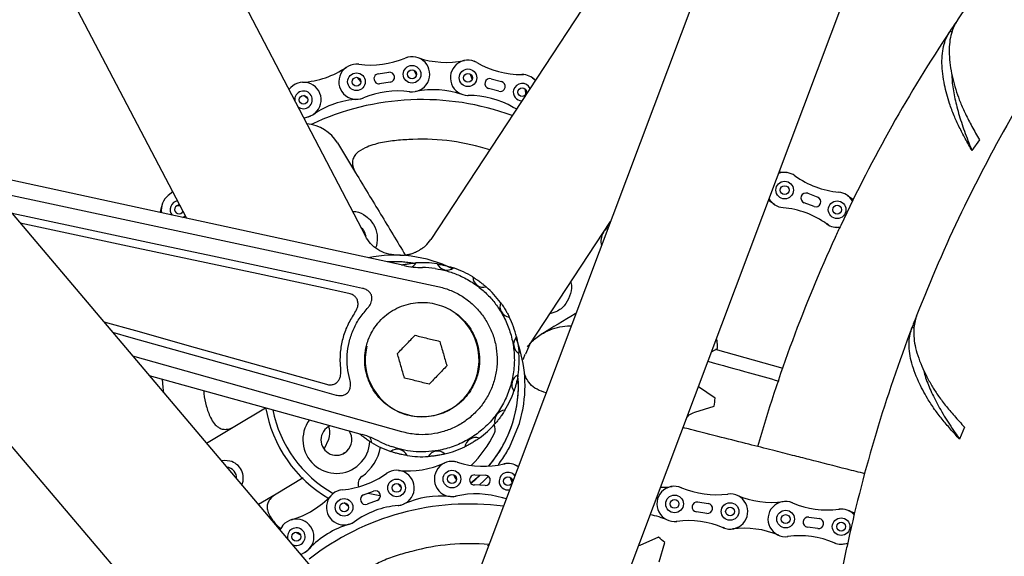
# Model space of a CAD drawing. Units: millimetres. Extents: x -30788 to 23829, y -5523 to 27020.
# Drawn here: x -26204 to -25981, y -3645 to -3523 of the extents above; entities that cross this region are included whole.
import ezdxf

# ---------------------------------------------------------------- set-up
doc = ezdxf.new("R2010")
doc.units = ezdxf.units.MM
doc.header["$LTSCALE"] = 10
doc.linetypes.add('SLD-Solid', pattern=[0])
doc.layers.add('bike', color=70, linetype='Continuous')

msp = doc.modelspace()

# ---------------------------------------------------------------- linework, layer by layer
at = {"layer": 'bike', "color": 114, "linetype": 'SLD-Solid', "true_color": 0x139b48}
for p, q in [((-26166.15, -3568.47), (-26347.55, -3222.4)), ((-26300.87, -3236.37), (-26125.68, -3572.5)), ((-26474.22, -3249.98), (-26120.84, -3667.74)), ((-26161.21, -3672.71), (-26477.33, -3300.74)), ((-25982.94, -3337.14), (-26106.21, -3665.19)), ((-26079.17, -3683.63), (-25950.45, -3341.06)), ((-26019.23, -3433.71), (-26110.85, -3573.23)), ((-25993.15, -3525.89), (-25992.77, -3526.13)), ((-26126.72, -3537.4), (-26127.45, -3536.51)), ((-26122.76, -3535.65), (-26120.37, -3535.33)), ((-26114.13, -3535.92), (-26114.67, -3534.91)), ((-26101.51, -3536.88), (-26101.84, -3535.81)), ((-26120.07, -3537.6), (-26122.46, -3537.92)), ((-26097.18, -3536.79), (-26094.85, -3537.41)), ((-26087.83, -3536.59), (-26087.11, -3537.08)), ((-26142.57, -3538.78), (-26143.02, -3539.22)), ((-26138.75, -3541.33), (-26139.64, -3540.6)), ((-26095.44, -3539.62), (-26097.77, -3539)), ((-26089.31, -3540.32), (-26089.42, -3539.19)), ((-26091.42, -3543.64), (-26092.18, -3543.29)), ((-26139.64, -3545.72), (-26138.7, -3545.45)), ((-26131.99, -3551.35), (-26127.91, -3558.12)), ((-25986.55, -3550.64), (-25988.25, -3553.07)), ((-26116.92, -3579.17), (-26213.52, -3558.18)), ((-26025.46, -3562.78), (-26023.2, -3563.62)), ((-26018.44, -3562.51), (-26018.3, -3562.53)), ((-26024.01, -3565.77), (-26026.26, -3564.93)), ((-26167.62, -3565.67), (-26168.44, -3565.59)), ((-26088.52, -3597.16), (-26070.12, -3569.14)), ((-26020.78, -3569.96), (-26021.14, -3569.73)), ((-26018.22, -3570.58), (-26019.14, -3570.48)), ((-26123.15, -3574.66), (-26123.38, -3575.14)), ((-26001.79, -3593.14), (-26001.38, -3593.3)), ((-26045.98, -3596.11), (-26046.24, -3596.01)), ((-26088.52, -3597.15), (-26089.44, -3599.27)), ((-26047.26, -3598.71), (-26045.89, -3597.98)), ((-26031.01, -3602.51), (-26046.38, -3598.24)), ((-26117.44, -3616.89), (-26178.36, -3599.75)), ((-26174.68, -3604.09), (-26126.4, -3617.51)), ((-26084.73, -3608.02), (-26085.23, -3607.9)), ((-26046.41, -3609.24), (-26050.23, -3606.71)), ((-26155.24, -3615.59), (-26148.32, -3611.42)), ((-26090.79, -3614.97), (-26089.96, -3611.52)), ((-26089.92, -3612), (-26090.02, -3611.96)), ((-26051.06, -3612.42), (-26046.67, -3611.09)), ((-26161.67, -3619.47), (-26155.24, -3615.59)), ((-26092.87, -3620.06), (-26090.79, -3614.97)), ((-25989.92, -3615.83), (-25991.04, -3618.58)), ((-26134.02, -3618.59), (-26135.03, -3620.73)), ((-26130.44, -3621.65), (-26130.74, -3621.84)), ((-26091.81, -3624.39), (-26091, -3624.72)), ((-26139.82, -3627.31), (-26145.94, -3631.01)), ((-26105.09, -3627.68), (-26105.65, -3626.7)), ((-26100.89, -3626.64), (-26098.48, -3626.73)), ((-26092.43, -3628.35), (-26092.79, -3627.28)), ((-26117.61, -3629.52), (-26118.36, -3628.65)), ((-26098.56, -3629.02), (-26100.97, -3628.93)), ((-26054.44, -3629.41), (-26054.05, -3629.56)), ((-26145.94, -3631.01), (-26149.9, -3633.39)), ((-26126.09, -3631.15), (-26123.83, -3630.31)), ((-26093.76, -3632.05), (-26094.58, -3631.89)), ((-26043.59, -3630.99), (-26043.45, -3630.97)), ((-26129.57, -3633.73), (-26130.48, -3633.02)), ((-26123.04, -3632.46), (-26125.3, -3633.3)), ((-26050.38, -3632.79), (-26047.99, -3633.12)), ((-26029.28, -3632.85), (-26028.88, -3633)), ((-26018.42, -3634.43), (-26018.28, -3634.41)), ((-26048.3, -3635.39), (-26050.69, -3635.06)), ((-26025.21, -3636.23), (-26022.82, -3636.56)), ((-26144.74, -3638.56), (-26145.08, -3639.09)), ((-26055.09, -3637.19), (-26055.23, -3637.21)), ((-26044.23, -3638.77), (-26044.63, -3638.62)), ((-26023.13, -3638.83), (-26025.52, -3638.5)), ((-26140.45, -3640.21), (-26141.47, -3639.7)), ((-26059.28, -3640.77), (-26063.47, -3642.65)), ((-26029.92, -3640.63), (-26030.06, -3640.65)), ((-26097.77, -3642.93), (-26097.97, -3642.59)), ((-26063.47, -3642.65), (-26063.8, -3642.74)), ((-26059.09, -3646.4), (-26057.87, -3641.98)), ((-26019.07, -3642.21), (-26019.46, -3642.06)), ((-26016.43, -3642.25), (-26017.36, -3642.35)), ((-26140.34, -3644.69), (-26139.49, -3644.22))]:
    msp.add_line(p, q, dxfattribs=at)
at = {"layer": 'bike', "color": 114, "linetype": 'SLD-Solid', "true_color": 0x139b48, "flags": 128}
for points in [[(-26116.06, -3531.89), (-26116.23, -3531.94), (-26116.69, -3532.1)], [(-26127.16, -3533.51), (-26127.65, -3533.47), (-26127.83, -3533.47)], [(-26100.42, -3533.13), (-26100.86, -3532.91), (-26101.03, -3532.84)], [(-26090.22, -3535.83), (-26090.12, -3535.83), (-26089.88, -3535.84)], [(-26142.07, -3538.35), (-26142.22, -3538.46), (-26142.58, -3538.79)], [(-26115.67, -3539.74), (-26115.53, -3539.76), (-26114.98, -3539.78)], [(-26103.08, -3540.53), (-26102.54, -3540.58), (-26102.39, -3540.58)], [(-26126.79, -3541.36), (-26126.27, -3541.2), (-26126.13, -3541.15)], [(-26138.71, -3545.45), (-26138.57, -3545.41), (-26138.07, -3545.22)], [(-26091.42, -3543.64), (-26091.71, -3543.52), (-26092.2, -3543.28)], [(-26031.91, -3557.86), (-26031.65, -3557.9), (-26030.32, -3558.07)], [(-26209.99, -3562.35), (-26178.43, -3569.1), (-26109.27, -3583.9)], [(-26170.35, -3563.26), (-26170.72, -3563.58), (-26170.85, -3563.71)], [(-26169.32, -3562.42), (-26169.32, -3562.42), (-26170.36, -3563.27)], [(-26016.44, -3563.25), (-26015.33, -3564), (-26015.13, -3564.13)], [(-26033.02, -3565.3), (-26034.14, -3564.55), (-26034.37, -3564.41)], [(-26126.34, -3584.34), (-26133.14, -3582.89), (-26160.32, -3577.07), (-26173.91, -3574.16), (-26201.1, -3568.34), (-26205.76, -3567.34)], [(-26171.87, -3565.71), (-26172.16, -3567.01), (-26172.2, -3567.16)], [(-26129.42, -3585.48), (-26136.28, -3584.01), (-26150.01, -3581.07), (-26177.47, -3575.2), (-26203.91, -3569.54)], [(-26167.09, -3568.27), (-26166.93, -3568.18), (-26166.49, -3567.83)], [(-26070.58, -3570.37), (-26070.75, -3570.49), (-26071.54, -3571.31)], [(-26185, -3591.9), (-26177.75, -3593.93), (-26164.24, -3597.74), (-26134.52, -3606.1)], [(-26182.97, -3594.29), (-26178.82, -3595.46), (-26155.57, -3602), (-26143.95, -3605.27), (-26132.33, -3608.54)], [(-26171.36, -3608.02), (-26171.5, -3606.8), (-26171.67, -3604.93)], [(-26156.4, -3623.5), (-26157.59, -3623.39), (-26158.27, -3623.49)], [(-26104.85, -3623.78), (-26105.33, -3623.66), (-26105.51, -3623.63)], [(-26094.31, -3624.18), (-26094.21, -3624.16), (-26093.98, -3624.12)], [(-26120.38, -3626.01), (-26120.54, -3626.1), (-26120.95, -3626.36)], [(-26099.67, -3626.69), (-26099.91, -3626.92), (-26101.8, -3628.53)], [(-26101.8, -3628.53), (-26100.67, -3627.6), (-26099.76, -3626.77)], [(-26097.83, -3626.97), (-26098.75, -3627.89), (-26099.87, -3628.89)], [(-26130.86, -3630.03), (-26131.34, -3630.1), (-26131.52, -3630.14)], [(-26058.81, -3629.44), (-26057.49, -3629.4), (-26056.16, -3629.26)], [(-26125.09, -3630.78), (-26122.77, -3631.23), (-26122.29, -3631.3)], [(-26105.83, -3631.59), (-26105.29, -3631.51), (-26105.14, -3631.48)], [(-26093.76, -3632.05), (-26094.07, -3632.01), (-26094.68, -3631.85)], [(-26118.27, -3633.59), (-26118.13, -3633.57), (-26117.6, -3633.47)], [(-26016.31, -3634.71), (-26015.06, -3635.2), (-26014.83, -3635.27)], [(-26144.34, -3638.03), (-26144.46, -3638.17), (-26144.74, -3638.57)], [(-26128.77, -3637.61), (-26128.29, -3637.34), (-26128.18, -3637.26)], [(-26139.5, -3644.22), (-26139.37, -3644.15), (-26138.92, -3643.86)]]:
    msp.add_lwpolyline(points, dxfattribs=at)
at = {"layer": 'bike', "color": 114, "linetype": 'SLD-Solid', "true_color": 0x139b48}
for centre, radius in [((-26115.12, -3535.78), 2), ((-26127.71, -3537.47), 2), ((-26127.71, -3537.47), 1), ((-26115.12, -3535.78), 1), ((-26102.44, -3536.58), 2), ((-26102.44, -3536.58), 1), ((-26139.72, -3541.58), 1), ((-26090.17, -3539.83), 1), ((-26030.68, -3562.05), 2), ((-26030.68, -3562.05), 1), ((-26018.79, -3566.5), 2), ((-26018.79, -3566.5), 1), ((-26106.07, -3627.59), 2), ((-26118.61, -3629.6), 2), ((-26106.07, -3627.59), 1), ((-26093.38, -3628.07), 1), ((-26118.61, -3629.6), 1), ((-26130.52, -3634.01), 2), ((-26055.63, -3633.23), 2), ((-26055.63, -3633.23), 1), ((-26130.52, -3634.01), 1), ((-26043.05, -3634.95), 2), ((-26043.05, -3634.95), 1), ((-26030.46, -3636.67), 2), ((-26030.46, -3636.67), 1), ((-26017.88, -3638.39), 2), ((-26017.88, -3638.39), 1), ((-26141.34, -3640.67), 1)]:
    msp.add_circle(centre, radius, dxfattribs=at)
for centre, radius, start, end in [((-25708.25, -3715.09), 342, 137.412, 145.9094), ((-25708.25, -3715.09), 342, 145.9094, 146.412), ((-25708.25, -3715.09), 342, 146.4127, 154.9094), ((-26115.12, -3535.78), 4, 262.3021, 112.9867), ((-26107.33, -3513.08), 20, 251.0521, 281.7367), ((-26141.21, -3517.63), 20, 273.5521, 304.2367), ((-26127.71, -3537.47), 4, 82.3021, 292.9867), ((-26124.49, -3513.69), 20, 262.3021, 292.9867), ((-26102.44, -3536.58), 4, 59.8022, 270.4867), ((-26090.37, -3515.84), 20, 239.8022, 270.4867), ((-26122.61, -3536.78), 1.14, 97.6444, 277.6444), ((-26120.22, -3536.46), 1.14, 277.6444, 97.6444), ((-26090.17, -3539.83), 4, 41.579, 90.4867), ((-26139.72, -3541.58), 4, 284.8021, 135.4867), ((-26097.47, -3537.9), 1.14, 75.1445, 255.1445), ((-26095.14, -3538.52), 1.14, 255.1445, 75.1445), ((-26090.17, -3539.83), 2, 25.2426, 165.1445), ((-26139.72, -3541.58), 2, 30.1444, 184.1669), ((-26139.72, -3541.58), 2, 230.8921, 30.1444), ((-26118.33, -3559.56), 20, 82.3021, 112.9867), ((-26110.24, -3559.28), 20, 71.0521, 101.7367), ((-26102.24, -3560.58), 20, 59.8022, 90.4867), ((-26090.17, -3539.83), 2, 165.1445, 268.1729), ((-26112.84, -3600.52), 59, 69.7573, 115.2476), ((-26126.22, -3561.42), 20, 93.5521, 124.2367), ((-25682.28, -3715.09), 342, 150.1099, 158.6072), ((-26139.7, -3556), 9, 31.1017, 85.2536), ((-26112.84, -3600.52), 50, 72.1601, 92.4163), ((-26030.68, -3562.05), 4, 54.1771, 110.3923), ((-26016.64, -3542.59), 20, 234.1771, 264.8617), ((-26167.94, -3566.45), 4, 127.3021, 191.2096), ((-26025.86, -3563.85), 1.14, 69.5194, 249.5194), ((-26018.79, -3566.5), 4, 29.792, 84.8617), ((-26167.94, -3566.45), 2, 98.8237, 220.5416), ((-26167.94, -3566.45), 1, 77.4363, 337.888), ((-26030.68, -3562.05), 4, 208.4188, 264.8617), ((-26023.61, -3564.7), 1.14, 249.5194, 69.5194), ((-26032.83, -3585.96), 20, 54.1771, 84.8617), ((-26018.79, -3566.5), 4, 234.1771, 279.067), ((-26068.31, -3573.66), 4, 149.5042, 194.2244), ((-25708.25, -3715.09), 342, 154.9094, 155.412), ((-25708.25, -3715.09), 342, 155.4121, 163.9094), ((-26119.12, -3606.4), 29.6, 63.6388, 101.569), ((-26119.12, -3606.4), 28.1, 81.3584, 93.2502), ((-26119.12, -3606.4), 28.1, 82.3909, 93.2502), ((-26116.34, -3577.33), 2.45, 299.3333, 329.8159), ((-26112.84, -3600.52), 22, 81.0893, 93.6141), ((-26107.2, -3577.76), 2.45, 204.8875, 307.3159), ((-26112.67, -3559.63), 20, 257.739, 269.7653), ((-26112.84, -3600.52), 20.9, 81.8914, 89.7653), ((-26112.84, -3600.52), 22, 58.5893, 71.1141), ((-26098.92, -3581.65), 2.45, 182.3875, 284.8159), ((-26112.84, -3600.52), 22, 36.0893, 48.6141), ((-26092.75, -3588.41), 2.45, 159.8875, 262.3159), ((-26112.84, -3600.52), 12.9, 346.1017, 53.7398), ((-26112.84, -3600.52), 22, 13.5893, 26.1141), ((-25682.28, -3715.09), 342, 158.6072, 159.1098), ((-25682.28, -3715.09), 342, 159.1105, 167.6072), ((-26089.65, -3597.02), 2.45, 137.3875, 239.8159), ((-26119.12, -3606.4), 29.6, 350.0487, 21.5755), ((-26112.84, -3600.52), 67, 2.1792, 3.7742), ((-26112.84, -3600.52), 12.9, 166.1017, 346.1017), ((-26112.84, -3600.52), 22, 351.0893, 3.6141), ((-26119.12, -3606.4), 28.1, 319.5681, 4.8625), ((-26090.07, -3606.16), 2.45, 114.8875, 217.3159), ((-26119.12, -3606.4), 28.1, 343.1607, 3.5023), ((-26112.84, -3600.52), 22, 328.5893, 341.1141), ((-26112.84, -3600.52), 67, 350.9292, 352.5242), ((-26119.12, -3606.4), 29.6, 189.5901, 239.8657), ((-26119.12, -3606.4), 28.1, 191.233, 240.4671), ((-26093.96, -3614.44), 2.45, 92.3875, 194.8159), ((-26132.26, -3618.7), 7.6, 143.5294, 313.1104), ((-26119.12, -3606.4), 28.1, 319.7389, 343.1607), ((-26132.26, -3618.7), 3.5, 113.5801, 313.1104), ((-26132.26, -3618.7), 3.5, 313.1104, 35.3489), ((-26112.84, -3600.52), 22, 306.0893, 318.6141), ((-26098.25, -3616.32), 2, 334.5642, 30.7964), ((-26132.26, -3618.7), 7.6, 313.1104, 357.3483), ((-26131.76, -3636.78), 20, 62.4382, 74.4645), ((-26126.75, -3619.4), 2.45, 2.3875, 32.3193), ((-26112.84, -3600.52), 20.9, 242.4382, 250.3135), ((-26100.72, -3620.61), 2.45, 69.8875, 172.3159), ((-26119.12, -3606.4), 25.1, 313.8689, 334.5642), ((-26132.26, -3618.7), 10.1, 304.7681, 350.5934), ((-26112.84, -3600.52), 22, 238.5893, 251.1141), ((-26118.47, -3623.29), 2.45, 24.8875, 127.3159), ((-26109.33, -3623.71), 2.45, 47.3875, 149.8159), ((-26112.84, -3600.52), 22, 283.5893, 296.1141), ((-26157.36, -3627.39), 4, 337.3124, 76.1017), ((-26112.84, -3600.52), 22, 261.0893, 273.6141), ((-26157.36, -3627.39), 2.5, 356.9882, 83.4665), ((-26118.61, -3629.6), 4, 274.9999, 125.6845), ((-26116, -3605.74), 20, 263.7499, 294.4345), ((-26106.07, -3627.59), 4, 72.5, 283.1846), ((-26098.85, -3604.7), 20, 252.5, 283.1846), ((-26093.38, -3628.07), 4, 54.2768, 103.1846), ((-26132.61, -3610.11), 20, 274.9999, 305.6845), ((-26125.36, -3628.64), 2, 124.7681, 201.1949), ((-26100.93, -3627.79), 1.14, 87.8423, 267.8423), ((-26098.52, -3627.88), 1.14, 267.8423, 87.8423), ((-26093.38, -3628.07), 2, 37.9405, 177.8423), ((-26093.38, -3628.07), 2, 177.8423, 280.8707), ((-26130.52, -3634.01), 4, 94.9999, 305.6845), ((-26055.63, -3633.23), 4, 66.8749, 277.5595), ((-26046.2, -3611.16), 20, 246.8749, 277.5595), ((-26148.05, -3617.63), 20, 286.2499, 316.9345), ((-26125.69, -3632.23), 1.14, 110.3422, 290.3422), ((-26123.43, -3631.39), 1.14, 290.3422, 110.3422), ((-26108.68, -3651.45), 20, 83.7499, 114.4345), ((-26100.6, -3650.96), 20, 72.5, 103.1846), ((-26043.05, -3634.95), 4, 246.8749, 97.5595), ((-26033.62, -3612.88), 20, 246.8749, 277.5595), ((-26102.15, -3692.26), 59, 82.4551, 127.9455), ((-26116.52, -3653.51), 20, 94.9999, 125.6845), ((-26050.53, -3633.93), 1.14, 82.2172, 262.2172), ((-26048.14, -3634.25), 1.14, 262.2172, 82.2172), ((-26030.46, -3636.67), 4, 66.8749, 277.5595), ((-26021.04, -3614.6), 20, 246.8749, 277.5595), ((-26017.88, -3638.39), 4, 42.4898, 97.5595), ((-26141.34, -3640.67), 4, 297.4999, 148.1845), ((-26065.06, -3655.3), 20, 66.8749, 78.7509), ((-26025.37, -3637.37), 1.14, 82.2172, 262.2172), ((-26022.98, -3637.69), 1.14, 262.2172, 82.2172), ((-26141.34, -3640.67), 2, 42.8422, 196.8648), ((-26123.8, -3657.06), 20, 106.2499, 136.9345), ((-26052.47, -3657.02), 20, 66.8749, 97.5595), ((-26039.89, -3658.74), 20, 66.8749, 97.5595), ((-26141.34, -3640.67), 2, 243.5899, 42.8422), ((-26102.15, -3692.26), 67, 48.6271, 50.222), ((-26027.31, -3660.46), 20, 66.8749, 97.5595), ((-26102.15, -3692.26), 50, 84.8579, 105.1141), ((-26017.88, -3638.39), 4, 246.8749, 291.7648), ((-25682.28, -3715.09), 342, 167.6072, 168.1098), ((-25682.28, -3715.09), 342, 168.1099, 176.6072)]:
    msp.add_arc(centre, radius, start, end, dxfattribs=at)
for points, knots in [([(-25702.19, -3614.3), (-25704.05, -3613.74), (-25707.74, -3612.65), (-25713.23, -3611), (-25718.57, -3609.26), (-25724.3, -3607.23), (-25730.36, -3604.82), (-25736.65, -3601.95), (-25742.63, -3598.78), (-25748.32, -3595.26), (-25753.72, -3591.33), (-25758.81, -3586.96), (-25763.62, -3582.05), (-25768.14, -3576.64), (-25774.65, -3568.1), (-25783, -3556.42), (-25792.94, -3541.53), (-25802.38, -3526.5), (-25811.43, -3511.4), (-25820.15, -3496.28), (-25828.62, -3481.23), (-25836.93, -3466.29), (-25845.31, -3451.2), (-25853.95, -3435.92), (-25863.03, -3420.5), (-25872.53, -3405.29), (-25882.55, -3390.46), (-25893.15, -3376.18), (-25903.52, -3363.73), (-25913.52, -3353.06), (-25922.98, -3344.08), (-25932.92, -3335.83), (-25943.36, -3328.39), (-25954.33, -3321.86), (-25965.62, -3316.43), (-25977.17, -3312.19), (-25988.74, -3308.95), (-26000.27, -3305.74), (-26011.76, -3302.48), (-26023.23, -3299.2), (-26048.86, -3291.78), (-26086.64, -3280.53), (-26136.52, -3265.32), (-26179.27, -3252.16), (-26216.9, -3240.63), (-26249.42, -3230.77), (-26282.07, -3221.03), (-26315.14, -3211.22), (-26346.41, -3201.98), (-26375.97, -3193.24), (-26403.68, -3185.02), (-26431.89, -3176.6), (-26455.58, -3169.47), (-26469.85, -3165.11), (-26474.57, -3163.67)], [0, 0, 0, 0, 0.0061467, 0.0121868, 0.0181477, 0.0241116, 0.0321186, 0.0401915, 0.048278, 0.0563024, 0.064194, 0.0719105, 0.0794721, 0.0870331, 0.0946711, 0.1138324, 0.1327334, 0.1514724, 0.1700615, 0.1884921, 0.2067448, 0.2247957, 0.2426441, 0.2614235, 0.2804148, 0.2995004, 0.3186465, 0.3377297, 0.3566306, 0.370774, 0.3847402, 0.3985261, 0.4121516, 0.4256635, 0.4391363, 0.4518677, 0.4645725, 0.4771881, 0.4897972, 0.5023985, 0.5149945, 0.5743236, 0.6272589, 0.6801605, 0.7160439, 0.7519201, 0.7877953, 0.8239907, 0.8611805, 0.8911021, 0.9216297, 0.9527523, 0.9843678, 1, 1, 1, 1]), ([(-25991.47, -3523.39), (-25991.73, -3523.8), (-25992.24, -3524.63), (-25993.07, -3526.73), (-25993.48, -3529.31), (-25993.36, -3532.42), (-25993.01, -3534.86), (-25992.46, -3537.33), (-25991.97, -3539), (-25991.72, -3539.84)], [0, 0, 0, 0, 0.104955, 0.210355, 0.480582, 0.619732, 0.758883, 0.87912, 1, 1, 1, 1]), ([(-25993.31, -3542.43), (-25993.53, -3541.71), (-25993.96, -3540.27), (-25994.71, -3537.11), (-25995.11, -3533.97), (-25994.98, -3531), (-25994.6, -3529.03), (-25994, -3527.32), (-25993.43, -3526.36), (-25993.15, -3525.89)], [0, 0, 0, 0, 0.103324, 0.207051, 0.47886, 0.618837, 0.758813, 0.879071, 1, 1, 1, 1]), ([(-25992.75, -3535.89), (-25992.76, -3535.97), (-25992.81, -3537.07), (-25992.47, -3539.48), (-25991.73, -3543.15), (-25990.53, -3547.12), (-25989.31, -3550.47), (-25988.48, -3552.5), (-25988.25, -3553.07)], [0, 0, 0, 0, 0.017858, 0.241014, 0.464238, 0.688176, 0.911401, 1, 1, 1, 1]), ([(-25991.72, -3539.84), (-25991.46, -3540.6), (-25990.92, -3542.16), (-25989.71, -3544.79), (-25988.25, -3547.63), (-25987.12, -3549.63), (-25986.55, -3550.64)], [0, 0, 0, 0, 0.239169, 0.484787, 0.738644, 1, 1, 1, 1]), ([(-25988.25, -3553.07), (-25988.75, -3552.17), (-25989.77, -3550.36), (-25991.14, -3547.71), (-25992.41, -3545.01), (-25992.99, -3543.33), (-25993.31, -3542.43)], [0, 0, 0, 0, 0.237037, 0.474081, 0.716919, 1, 1, 1, 1]), ([(-26114.94, -3550.57), (-26116.17, -3550.62), (-26118.62, -3550.74), (-26122.27, -3551.24), (-26125.39, -3552.19), (-26127.49, -3553.4), (-26128.4, -3554.61), (-26128.68, -3555.6), (-26128.58, -3556.77), (-26128.22, -3557.59), (-26127.94, -3558.07), (-26127.91, -3558.12)], [0, 0, 0, 0, 0.203449, 0.406834, 0.60788, 0.741709, 0.798234, 0.855163, 0.906449, 0.990122, 1, 1, 1, 1]), ([(-26127.91, -3558.12), (-26126.02, -3561.25), (-26122.23, -3567.52), (-26118.49, -3573.74), (-26116.61, -3576.85)], [0, 0, 0, 0, 0.498287, 1, 1, 1, 1]), ([(-26128.61, -3566.88), (-26128.35, -3566.88), (-26127.25, -3566.88), (-26125.47, -3567.88), (-26123.75, -3569.72), (-26122.83, -3572.16), (-26123.05, -3573.83), (-26123.15, -3574.66)], [0, 0, 0, 0, 0.072492, 0.304369, 0.536246, 0.768123, 1, 1, 1, 1]), ([(-26126.74, -3570.47), (-26126.51, -3570.68), (-26125.92, -3571.24), (-26125.73, -3572.03), (-26125.62, -3572.52)], [0, 0, 0, 0, 0.392915, 1, 1, 1, 1]), ([(-26118.7, -3576.8), (-26119.44, -3576.73), (-26120.92, -3576.59), (-26122.93, -3575.63), (-26124.59, -3574.26), (-26125.32, -3573.07), (-26125.68, -3572.5)], [0, 0, 0, 0, 0.258203, 0.51706, 0.766922, 1, 1, 1, 1]), ([(-26113.13, -3575.44), (-26112.77, -3575.2), (-26111.86, -3574.62), (-26111.23, -3573.75), (-26110.85, -3573.23)], [0, 0, 0, 0, 0.402577, 1, 1, 1, 1]), ([(-26117.87, -3576.83), (-26117.15, -3576.82), (-26115.93, -3576.8), (-26114.83, -3576.32), (-26114.38, -3576.12)], [0, 0, 0, 0, 0.594592, 1, 1, 1, 1]), ([(-26112.68, -3575.2), (-26113.44, -3575.67), (-26114.54, -3576.35), (-26115.86, -3576.7), (-26116.59, -3576.83), (-26117.03, -3576.86), (-26117.26, -3576.86), (-26117.18, -3576.86), (-26117.17, -3576.86)], [0, 0, 0, 0, 0.360895, 0.523951, 0.677507, 0.825598, 0.972725, 1, 1, 1, 1]), ([(-26117.54, -3579.03), (-26117.5, -3579.02), (-26117.34, -3578.99), (-26116.95, -3578.91), (-26116.41, -3578.82), (-26115.93, -3578.74), (-26115.48, -3578.68), (-26115.02, -3578.63), (-26114.56, -3578.59), (-26114.27, -3578.57), (-26114.24, -3578.57), (-26114.22, -3578.57)], [0, 0, 0, 0, 0.055588, 0.18704, 0.271456, 0.356153, 0.435166, 0.518656, 0.646598, 0.839572, 1, 1, 1, 1]), ([(-26109.43, -3578.79), (-26109.39, -3578.8), (-26109.33, -3578.8), (-26108.84, -3578.89), (-26108.37, -3578.98), (-26107.89, -3579.09), (-26107.47, -3579.19), (-26107.04, -3579.3), (-26106.55, -3579.44), (-26106.09, -3579.58), (-26105.77, -3579.69), (-26105.74, -3579.7), (-26105.72, -3579.71)], [0, 0, 0, 0, 0.208602, 0.304495, 0.401312, 0.463486, 0.499773, 0.567623, 0.635142, 0.725057, 0.858526, 1, 1, 1, 1]), ([(-26109.89, -3579.84), (-26109.01, -3579.99), (-26107.25, -3580.31), (-26104.53, -3581.28), (-26101.82, -3582.68), (-26099.33, -3584.48), (-26097.25, -3586.51), (-26095.43, -3588.83), (-26093.89, -3591.52), (-26092.69, -3594.62), (-26092, -3597.98), (-26091.86, -3601.51), (-26092.33, -3605.02), (-26093.37, -3608.4), (-26094.97, -3611.55), (-26097.07, -3614.4), (-26099.63, -3616.84), (-26102.56, -3618.83), (-26105.78, -3620.3), (-26108.97, -3621.14), (-26112.03, -3621.47), (-26114.81, -3621.39), (-26117.45, -3620.97), (-26119.07, -3620.46), (-26119.88, -3620.2)], [0, 0, 0, 0, 0.040073, 0.080088, 0.125209, 0.170336, 0.210286, 0.25016, 0.296001, 0.341844, 0.391867, 0.44189, 0.492028, 0.542165, 0.592303, 0.64244, 0.692579, 0.742716, 0.792928, 0.843199, 0.883611, 0.924011, 0.961981, 1, 1, 1, 1]), ([(-26101.37, -3581.75), (-26101.34, -3581.77), (-26101.28, -3581.8), (-26100.87, -3582.06), (-26100.46, -3582.33), (-26100.01, -3582.65), (-26099.62, -3582.93), (-26099.26, -3583.21), (-26098.9, -3583.5), (-26098.54, -3583.8), (-26098.33, -3583.99), (-26098.3, -3584.01), (-26098.29, -3584.02)], [0, 0, 0, 0, 0.208587, 0.304473, 0.401282, 0.463452, 0.525829, 0.584019, 0.645507, 0.739731, 0.88185, 1, 1, 1, 1]), ([(-26079.16, -3582.9), (-26079.14, -3582.95), (-26078.83, -3583.77), (-26079.03, -3584.68), (-26079.22, -3585.53)], [0, 0, 0, 0, 0.05472, 1, 1, 1, 1]), ([(-26128.05, -3589.79), (-26127.83, -3589.42), (-26127.46, -3588.8), (-26127.31, -3587.8), (-26127.46, -3586.98), (-26127.86, -3586.32), (-26128.52, -3585.75), (-26129.09, -3585.58), (-26129.42, -3585.48)], [0, 0, 0, 0, 0.2274587, 0.3937573, 0.5345909, 0.6757724, 0.8104029, 1, 1, 1, 1]), ([(-26125.26, -3588.92), (-26125.1, -3588.73), (-26124.66, -3588.22), (-26124.25, -3587.35), (-26124.17, -3586.4), (-26124.37, -3585.67), (-26124.84, -3585.04), (-26125.52, -3584.57), (-26126.07, -3584.42), (-26126.34, -3584.34)], [0, 0, 0, 0, 0.1255492, 0.3380655, 0.4660672, 0.5947909, 0.710279, 0.8583594, 1, 1, 1, 1]), ([(-26109.27, -3583.9), (-26108.37, -3584.14), (-26106.57, -3584.62), (-26104.04, -3585.89), (-26101.74, -3587.55), (-26099.75, -3589.56), (-26098.13, -3591.86), (-26096.89, -3594.41), (-26096.09, -3597.16), (-26095.76, -3600.02), (-26095.92, -3602.89), (-26096.56, -3605.7), (-26097.66, -3608.35), (-26099.19, -3610.79), (-26101.11, -3612.94), (-26103.36, -3614.74), (-26105.88, -3616.12), (-26108.6, -3617.07), (-26111.42, -3617.54), (-26114.42, -3617.57), (-26116.39, -3617.13), (-26117.44, -3616.89)], [0, 0, 0, 0, 0.0518564, 0.1036997, 0.1554908, 0.207286, 0.258621, 0.3099552, 0.3626256, 0.415297, 0.4678235, 0.5203493, 0.5728411, 0.6253323, 0.6779517, 0.7305723, 0.7831659, 0.8357535, 0.8880202, 0.9402845, 1, 1, 1, 1]), ([(-26079.22, -3585.53), (-26079.52, -3586.32), (-26080.11, -3587.88), (-26081.88, -3589.54), (-26083.29, -3589.94), (-26083.89, -3590.11)], [0, 0, 0, 0, 0.363663, 0.727326, 1, 1, 1, 1]), ([(-26125.46, -3597.4), (-26125.6, -3598.11), (-26125.87, -3599.54), (-26125.84, -3601.72), (-26125.46, -3603.86), (-26124.73, -3605.91), (-26123.67, -3607.81), (-26122.31, -3609.52), (-26120.67, -3610.97), (-26118.81, -3612.14), (-26116.77, -3612.98), (-26114.61, -3613.47), (-26112.38, -3613.58), (-26110.18, -3613.31), (-26108.07, -3612.68), (-26106.12, -3611.73), (-26104.36, -3610.45), (-26102.82, -3608.91), (-26101.56, -3607.11), (-26100.71, -3605.33), (-26100.12, -3603.44), (-26099.81, -3601.49), (-26099.83, -3599.29), (-26100.23, -3597.12), (-26100.97, -3595.05), (-26102.07, -3593.14), (-26103.45, -3591.44), (-26105.1, -3590), (-26106.95, -3588.86), (-26108.95, -3588.06), (-26111.06, -3587.58), (-26113.23, -3587.47), (-26115.42, -3587.72), (-26117.55, -3588.34), (-26119.55, -3589.32), (-26121.35, -3590.62), (-26122.9, -3592.2), (-26124.15, -3594.01), (-26125, -3595.78), (-26125.33, -3596.94), (-26125.46, -3597.4)], [0, 0, 0, 0, 0.026503, 0.053007, 0.079503, 0.106001, 0.132637, 0.159275, 0.186214, 0.213155, 0.240386, 0.267614, 0.294902, 0.32219, 0.348611, 0.375032, 0.401476, 0.42792, 0.454647, 0.481374, 0.500002, 0.526742, 0.553482, 0.580222, 0.606962, 0.633708, 0.660452, 0.687023, 0.713593, 0.739952, 0.766317, 0.793232, 0.820147, 0.847466, 0.874785, 0.901864, 0.928942, 0.9557, 0.982457, 1, 1, 1, 1]), ([(-26095.06, -3587.57), (-26095.03, -3587.6), (-26095, -3587.65), (-26094.71, -3588.05), (-26094.44, -3588.45), (-26094.15, -3588.91), (-26093.9, -3589.33), (-26093.67, -3589.73), (-26093.45, -3590.13), (-26093.23, -3590.54), (-26093.1, -3590.8), (-26093.09, -3590.83), (-26093.08, -3590.84)], [0, 0, 0, 0, 0.208587, 0.304473, 0.401282, 0.463452, 0.525829, 0.584019, 0.645507, 0.739731, 0.88185, 1, 1, 1, 1]), ([(-26128.05, -3589.79), (-26128.6, -3590.66), (-26129.71, -3592.42), (-26130.8, -3595.37), (-26131.42, -3598.46), (-26131.5, -3601), (-26131.34, -3602.49), (-26131.3, -3602.93)], [0, 0, 0, 0, 0.2229023, 0.4522822, 0.6751964, 0.9046209, 1, 1, 1, 1]), ([(-26129.24, -3605), (-26129.44, -3604.08), (-26129.85, -3602.23), (-26129.87, -3599.38), (-26129.45, -3596.54), (-26128.54, -3593.81), (-26127.17, -3591.19), (-26125.9, -3589.68), (-26125.26, -3588.92)], [0, 0, 0, 0, 0.162187, 0.329087, 0.491278, 0.658229, 0.826466, 1, 1, 1, 1]), ([(-26077.96, -3589.99), (-26078.02, -3590.03), (-26080.66, -3591.63), (-26083.29, -3593.21), (-26085.85, -3594.76)], [0, 0, 0, 0, 0.023848, 1, 1, 1, 1]), ([(-26000.71, -3590.34), (-26000.87, -3590.79), (-26001.18, -3591.71), (-26001.53, -3593.94), (-26001.37, -3596.55), (-26000.56, -3599.56), (-25999.69, -3601.86), (-25998.61, -3604.15), (-25997.77, -3605.67), (-25997.34, -3606.43)], [0, 0, 0, 0, 0.1049553, 0.2103547, 0.4805821, 0.6197319, 0.7588833, 0.8791199, 1, 1, 1, 1]), ([(-26085.85, -3594.76), (-26085.19, -3594.4), (-26083.84, -3593.67), (-26081.63, -3593.06), (-26080, -3592.79), (-26079.14, -3592.84), (-26079.03, -3592.85)], [0, 0, 0, 0, 0.3149793, 0.6391012, 0.9540753, 1, 1, 1, 1]), ([(-25998.32, -3609.31), (-25998.69, -3608.66), (-25999.43, -3607.35), (-26000.85, -3604.43), (-26001.93, -3601.46), (-26002.46, -3598.53), (-26002.52, -3596.53), (-26002.31, -3594.72), (-26001.97, -3593.67), (-26001.79, -3593.14)], [0, 0, 0, 0, 0.103324, 0.207051, 0.47886, 0.618837, 0.758813, 0.879071, 1, 1, 1, 1]), ([(-26118.44, -3599.14), (-26118.12, -3598.8), (-26117.46, -3598.12), (-26116.09, -3596.7), (-26115.1, -3595.66), (-26114.44, -3594.98)], [0, 0, 0, 0, 0.249124, 0.503245, 1, 1, 1, 1]), ([(-26114.44, -3594.98), (-26113.98, -3595.09), (-26113.07, -3595.32), (-26111.15, -3595.79), (-26109.76, -3596.14), (-26108.83, -3596.36)], [0, 0, 0, 0, 0.249124, 0.503245, 1, 1, 1, 1]), ([(-26108.83, -3596.36), (-26108.7, -3596.81), (-26108.44, -3597.72), (-26107.89, -3599.62), (-26107.5, -3601), (-26107.23, -3601.91)], [0, 0, 0, 0, 0.249124, 0.503245, 1, 1, 1, 1]), ([(-26091.45, -3595.36), (-26091.44, -3595.4), (-26091.43, -3595.45), (-26091.32, -3595.93), (-26091.22, -3596.41), (-26091.13, -3596.95), (-26091.05, -3597.43), (-26090.99, -3597.89), (-26090.94, -3598.34), (-26090.9, -3598.8), (-26090.88, -3599.09), (-26090.88, -3599.12), (-26090.88, -3599.14)], [0, 0, 0, 0, 0.208587, 0.304473, 0.401282, 0.463452, 0.525829, 0.584019, 0.645507, 0.739731, 0.88185, 1, 1, 1, 1]), ([(-26088.92, -3597.58), (-26088.67, -3597.25), (-26087.82, -3596.13), (-26086.67, -3595.32), (-26085.85, -3594.76)], [0, 0, 0, 0, 0.297691, 1, 1, 1, 1]), ([(-26116.84, -3604.68), (-26116.97, -3604.23), (-26117.23, -3603.33), (-26117.78, -3601.43), (-26118.18, -3600.05), (-26118.44, -3599.14)], [0, 0, 0, 0, 0.2491235, 0.5032447, 1, 1, 1, 1]), ([(-26089.97, -3600.43), (-26089.96, -3600.44), (-26089.9, -3600.46), (-26089.77, -3600.16), (-26089.59, -3599.56), (-26089.49, -3599.25)], [0, 0, 0, 0, 0.157455, 0.564889, 1, 1, 1, 1]), ([(-26048.08, -3600.88), (-26044.93, -3601.76), (-26039.56, -3603.25), (-26034.2, -3604.74), (-26031.99, -3605.36)], [0, 0, 0, 0, 0.586392, 1, 1, 1, 1]), ([(-26134.52, -3606.1), (-26134.21, -3606.16), (-26133.62, -3606.28), (-26132.76, -3606.1), (-26132.07, -3605.67), (-26131.59, -3605.04), (-26131.27, -3604.17), (-26131.24, -3603.44), (-26131.29, -3602.98), (-26131.3, -3602.93)], [0, 0, 0, 0, 0.174942, 0.323909, 0.473537, 0.608341, 0.750553, 0.971401, 1, 1, 1, 1]), ([(-26107.23, -3601.91), (-26107.56, -3602.25), (-26108.21, -3602.93), (-26109.58, -3604.35), (-26110.58, -3605.39), (-26111.24, -3606.07)], [0, 0, 0, 0, 0.249124, 0.503245, 1, 1, 1, 1]), ([(-25999.21, -3602.81), (-25999.2, -3602.89), (-25999.01, -3603.97), (-25998.15, -3606.25), (-25996.62, -3609.67), (-25994.58, -3613.27), (-25992.65, -3616.27), (-25991.4, -3618.07), (-25991.04, -3618.58)], [0, 0, 0, 0, 0.017858, 0.241014, 0.464238, 0.688176, 0.911401, 1, 1, 1, 1]), ([(-26132.33, -3608.54), (-26131.98, -3608.61), (-26131.37, -3608.74), (-26130.46, -3608.56), (-26129.78, -3608.14), (-26129.33, -3607.52), (-26129.06, -3606.7), (-26129.05, -3605.83), (-26129.18, -3605.23), (-26129.24, -3605)], [0, 0, 0, 0, 0.1778485, 0.3156995, 0.454545, 0.5722893, 0.6907912, 0.8817763, 1, 1, 1, 1]), ([(-26111.24, -3606.07), (-26111.69, -3605.96), (-26112.61, -3605.73), (-26114.52, -3605.26), (-26115.92, -3604.91), (-26116.84, -3604.68)], [0, 0, 0, 0, 0.249124, 0.503245, 1, 1, 1, 1]), ([(-26091.1, -3603.93), (-26091.11, -3603.97), (-26091.12, -3604.03), (-26091.2, -3604.52), (-26091.29, -3605), (-26091.41, -3605.53), (-26091.53, -3606), (-26091.65, -3606.45), (-26091.77, -3606.89), (-26091.91, -3607.33), (-26092.01, -3607.6), (-26092.02, -3607.63), (-26092.02, -3607.65)], [0, 0, 0, 0, 0.208587, 0.304473, 0.401282, 0.463452, 0.525829, 0.584019, 0.645507, 0.739731, 0.88185, 1, 1, 1, 1]), ([(-26085.26, -3607.89), (-26085.96, -3607.63), (-26087.3, -3607.13), (-26088.66, -3605.75), (-26089.37, -3604.52), (-26089.6, -3603.77), (-26089.63, -3603.59), (-26089.64, -3603.57)], [0, 0, 0, 0, 0.30739, 0.582348, 0.805802, 0.973464, 1, 1, 1, 1]), ([(-26162.35, -3607.52), (-26162.33, -3607.75), (-26162.23, -3608.92), (-26161.79, -3611), (-26161.03, -3613.32), (-26160.06, -3614.96), (-26159.13, -3615.86), (-26158.15, -3616.3), (-26157.07, -3616.36), (-26156.08, -3616.07), (-26155.47, -3615.73), (-26155.24, -3615.59)], [0, 0, 0, 0, 0.052793, 0.267338, 0.480835, 0.604112, 0.697459, 0.769633, 0.841913, 0.938646, 1, 1, 1, 1]), ([(-25997.34, -3606.43), (-25996.91, -3607.12), (-25996.05, -3608.52), (-25994.29, -3610.82), (-25992.24, -3613.27), (-25990.7, -3614.97), (-25989.92, -3615.83)], [0, 0, 0, 0, 0.239169, 0.484787, 0.738644, 1, 1, 1, 1]), ([(-25991.04, -3618.58), (-25991.73, -3617.81), (-25993.12, -3616.27), (-25995.04, -3613.99), (-25996.87, -3611.63), (-25997.81, -3610.12), (-25998.32, -3609.31)], [0, 0, 0, 0, 0.237037, 0.474081, 0.716919, 1, 1, 1, 1]), ([(-26094.06, -3611.99), (-26094.08, -3612.03), (-26094.11, -3612.08), (-26094.38, -3612.49), (-26094.64, -3612.9), (-26094.96, -3613.35), (-26095.25, -3613.74), (-26095.53, -3614.1), (-26095.81, -3614.46), (-26096.11, -3614.82), (-26096.3, -3615.03), (-26096.32, -3615.06), (-26096.33, -3615.07)], [0, 0, 0, 0, 0.208587, 0.304473, 0.401282, 0.463452, 0.525829, 0.584019, 0.645507, 0.739731, 0.88185, 1, 1, 1, 1]), ([(-26052.9, -3613.71), (-26052.71, -3613.48), (-26052.22, -3612.88), (-26051.5, -3612.59), (-26051.06, -3612.42)], [0, 0, 0, 0, 0.391261, 1, 1, 1, 1]), ([(-26134.03, -3615.76), (-26133.99, -3615.87), (-26133.64, -3616.76), (-26133.85, -3617.74), (-26134.02, -3618.59)], [0, 0, 0, 0, 0.126289, 1, 1, 1, 1]), ([(-26012.49, -3626.39), (-26013.84, -3626.05), (-26018.11, -3624.96), (-26023.56, -3623.57), (-26029.14, -3622.15), (-26033.69, -3621), (-26039.05, -3619.64), (-26045.26, -3618.06), (-26050.24, -3616.79), (-26053.15, -3616.05), (-26053.72, -3615.91)], [0, 0, 0, 0, 0.095305, 0.30175, 0.393243, 0.503827, 0.63489, 0.786427, 0.958434, 1, 1, 1, 1]), ([(-26124.3, -3619.3), (-26124.34, -3619.28), (-26124.39, -3619.25), (-26124.81, -3618.99), (-26125.21, -3618.72), (-26125.66, -3618.4), (-26126.05, -3618.11), (-26126.42, -3617.84), (-26126.77, -3617.55), (-26126.93, -3617.42), (-26127.02, -3617.34)], [0, 0, 0, 0, 0.284869, 0.415821, 0.548035, 0.63294, 0.718128, 0.797599, 0.881573, 1, 1, 1, 1]), ([(-26099.88, -3618.3), (-26099.91, -3618.33), (-26099.96, -3618.36), (-26100.36, -3618.65), (-26100.77, -3618.92), (-26101.23, -3619.21), (-26101.64, -3619.47), (-26102.04, -3619.69), (-26102.44, -3619.92), (-26102.85, -3620.13), (-26103.11, -3620.26), (-26103.14, -3620.27), (-26103.15, -3620.28)], [0, 0, 0, 0, 0.208587, 0.304473, 0.401282, 0.463452, 0.525829, 0.584019, 0.645507, 0.739731, 0.88185, 1, 1, 1, 1]), ([(-26095.6, -3624.3), (-26095.24, -3623.84), (-26094.2, -3622.51), (-26093.4, -3621.03), (-26092.87, -3620.06)], [0, 0, 0, 0, 0.348855, 1, 1, 1, 1]), ([(-26116.24, -3622.26), (-26116.29, -3622.25), (-26116.35, -3622.24), (-26116.83, -3622.16), (-26117.31, -3622.07), (-26117.78, -3621.96), (-26118.2, -3621.86), (-26118.64, -3621.75), (-26119.12, -3621.61), (-26119.58, -3621.47), (-26119.9, -3621.36), (-26119.94, -3621.35), (-26119.96, -3621.34)], [0, 0, 0, 0, 0.208602, 0.304495, 0.401312, 0.463486, 0.499773, 0.567623, 0.635142, 0.725057, 0.858526, 1, 1, 1, 1]), ([(-26107.67, -3621.91), (-26107.71, -3621.92), (-26107.77, -3621.93), (-26108.25, -3622.04), (-26108.72, -3622.14), (-26109.26, -3622.23), (-26109.74, -3622.31), (-26110.2, -3622.37), (-26110.65, -3622.42), (-26111.12, -3622.46), (-26111.4, -3622.48), (-26111.43, -3622.48), (-26111.45, -3622.48)], [0, 0, 0, 0, 0.208587, 0.304473, 0.401282, 0.463452, 0.525829, 0.584019, 0.645507, 0.739731, 0.88185, 1, 1, 1, 1]), ([(-26145.94, -3631.01), (-26146.45, -3631.36), (-26147.23, -3631.91), (-26147.86, -3633.04), (-26148.01, -3634.09), (-26147.7, -3635.46), (-26146.69, -3637.13), (-26145.59, -3638.21), (-26144.95, -3638.82)], [0, 0, 0, 0, 0.191994, 0.293792, 0.39599, 0.518654, 0.7238, 1, 1, 1, 1]), ([(-26115.19, -3643.99), (-26116.37, -3644.31), (-26118.74, -3644.96), (-26122.19, -3646.25), (-26125.02, -3647.86), (-26126.8, -3649.51), (-26127.42, -3650.89), (-26127.48, -3651.91), (-26127.13, -3653.03), (-26126.6, -3653.75), (-26126.21, -3654.16), (-26126.17, -3654.21)], [0, 0, 0, 0, 0.203449, 0.406834, 0.60788, 0.741709, 0.798234, 0.855163, 0.906449, 0.990122, 1, 1, 1, 1])]:
    msp.add_open_spline(points, degree=3, knots=knots, dxfattribs=at)

doc.saveas('drawing.dxf')
